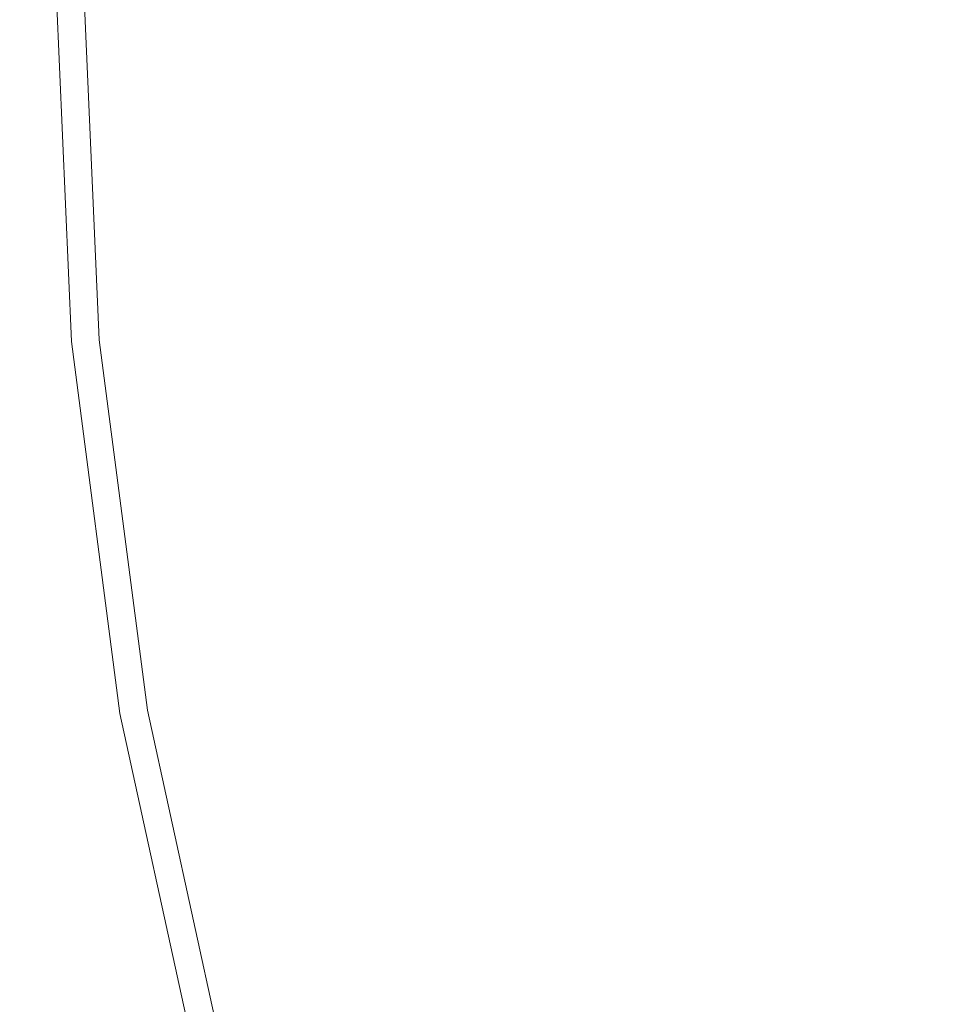
# Model space of a CAD drawing. Extents: x -410 to 410, y -208 to 207.
# Drawn here: x -410 to -366, y -50 to -3 of the extents above; entities that cross this region are included whole.
import ezdxf

# ---------------------------------------------------------------- set-up
doc = ezdxf.new("R2010")
doc.units = 0
doc.header["$LTSCALE"] = 500
doc.header["$MEASUREMENT"] = 0
doc.layers.add('EXC-CERAMIKA', color=7, linetype='Continuous')

msp = doc.modelspace()

# ---------------------------------------------------------------- linework, layer by layer
at = {"layer": 'EXC-CERAMIKA', "lineweight": 0}
for points, invisible_edges in [([(-410.413, -0.451, 130.414), (-409.482, -18.552, 132.48), (-410.27, -0.451, 132.48), (-410.413, -0.451, 130.414)], 15), ([(-409.482, -18.552, 132.48), (-410.413, -0.451, 130.414), (-409.626, -18.563, 130.414), (-409.482, -18.552, 132.48)], 15), ([(-410.274, -0.451, 127.676), (-409.626, -18.563, 130.414), (-410.413, -0.451, 130.414), (-410.274, -0.451, 127.676)], 15), ([(-409.959, -0.451, 124.218), (-409.487, -18.558, 127.676), (-410.274, -0.451, 127.676), (-409.959, -0.451, 124.218)], 15), ([(-409.626, -18.563, 130.414), (-410.274, -0.451, 127.676), (-409.487, -18.558, 127.676), (-409.626, -18.563, 130.414)], 15), ([(-410.27, -0.451, 132.48), (-408.95, -18.518, 133.92), (-409.736, -0.451, 133.92), (-410.27, -0.451, 132.48)], 15), ([(-408.95, -18.518, 133.92), (-410.27, -0.451, 132.48), (-409.482, -18.552, 132.48), (-408.95, -18.518, 133.92)], 15), ([(-409.487, -18.558, 127.676), (-409.959, -0.451, 124.218), (-409.172, -18.544, 124.218), (-409.487, -18.558, 127.676)], 15), ([(-408.787, -18.526, 119.99), (-409.959, -0.451, 124.218), (-409.573, -0.451, 119.99), (-408.787, -18.526, 119.99)], 15), ([(-409.959, -0.451, 124.218), (-408.787, -18.526, 119.99), (-409.172, -18.544, 124.218), (-409.959, -0.451, 124.218)], 15), ([(-407.923, -18.456, 134.783), (-409.736, -0.451, 133.92), (-408.95, -18.518, 133.92), (-407.923, -18.456, 134.783)], 15), ([(-409.736, -0.451, 133.92), (-407.923, -18.456, 134.783), (-408.706, -0.451, 134.783), (-409.736, -0.451, 133.92)], 13), ([(-408.32, -18.502, 115.163), (-409.573, -0.451, 119.99), (-409.104, -0.451, 115.163), (-408.32, -18.502, 115.163)], 15), ([(-409.573, -0.451, 119.99), (-408.32, -18.502, 115.163), (-408.787, -18.526, 119.99), (-409.573, -0.451, 119.99)], 15), ([(-407.76, -18.469, 109.903), (-409.104, -0.451, 115.163), (-408.543, -0.451, 109.903), (-407.76, -18.469, 109.903)], 15), ([(-409.104, -0.451, 115.163), (-407.76, -18.469, 109.903), (-408.32, -18.502, 115.163), (-409.104, -0.451, 115.163)], 15), ([(-406.594, -18.37, 135.036), (-408.706, -0.451, 134.783), (-407.923, -18.456, 134.783), (-406.594, -18.37, 135.036)], 15), ([(-408.706, -0.451, 134.783), (-406.594, -18.37, 135.036), (-407.374, -0.451, 135.036), (-408.706, -0.451, 134.783)], 13), ([(-407.094, -18.425, 104.379), (-408.543, -0.451, 109.903), (-407.875, -0.451, 104.379), (-407.094, -18.425, 104.379)], 15), ([(-408.543, -0.451, 109.903), (-407.094, -18.425, 104.379), (-407.76, -18.469, 109.903), (-408.543, -0.451, 109.903)], 15), ([(-407.09, -0.451, 98.76), (-407.094, -18.425, 104.379), (-407.875, -0.451, 104.379), (-407.09, -0.451, 98.76)], 15), ([(-407.374, -0.451, 135.036), (-405.156, -18.269, 134.643), (-405.932, -0.451, 134.643), (-407.374, -0.451, 135.036)], 15), ([(-405.156, -18.269, 134.643), (-407.374, -0.451, 135.036), (-406.594, -18.37, 135.036), (-405.156, -18.269, 134.643)], 15), ([(-407.094, -18.425, 104.379), (-407.09, -0.451, 98.76), (-406.311, -18.366, 98.76), (-407.094, -18.425, 104.379)], 15), ([(-406.2, -0.451, 93.071), (-406.311, -18.366, 98.76), (-407.09, -0.451, 98.76), (-406.2, -0.451, 93.071)], 15), ([(-406.311, -18.366, 98.76), (-406.2, -0.451, 93.071), (-405.424, -18.293, 93.071), (-406.311, -18.366, 98.76)], 15), ([(-405.22, -0.451, 87.337), (-405.424, -18.293, 93.071), (-406.2, -0.451, 93.071), (-405.22, -0.451, 87.337)], 15), ([(-405.932, -0.451, 134.643), (-403.801, -18.156, 133.571), (-404.573, -0.451, 133.571), (-405.932, -0.451, 134.643)], 15), ([(-403.801, -18.156, 133.571), (-405.932, -0.451, 134.643), (-405.156, -18.269, 134.643), (-403.801, -18.156, 133.571)], 15), ([(-405.424, -18.293, 93.071), (-405.22, -0.451, 87.337), (-404.446, -18.21, 87.337), (-405.424, -18.293, 93.071)], 15), ([(-404.162, -0.451, 81.585), (-404.446, -18.21, 87.337), (-405.22, -0.451, 87.337), (-404.162, -0.451, 81.585)], 15), ([(-403.801, -18.156, 133.571), (-403.492, -0.451, 131.786), (-404.573, -0.451, 133.571), (-403.801, -18.156, 133.571)], 15), ([(-404.446, -18.21, 87.337), (-404.162, -0.451, 81.585), (-403.391, -18.116, 81.585), (-404.446, -18.21, 87.337)], 15), ([(-403.039, -0.451, 75.84), (-403.391, -18.116, 81.585), (-404.162, -0.451, 81.585), (-403.039, -0.451, 75.84)], 15), ([(-403.492, -0.451, 131.786), (-403.801, -18.156, 133.571), (-402.723, -18.039, 131.786), (-403.492, -0.451, 131.786)], 15), ([(-402.723, -18.039, 131.786), (-402.6, -0.451, 129.387), (-403.492, -0.451, 131.786), (-402.723, -18.039, 131.786)], 15), ([(-403.391, -18.116, 81.585), (-403.039, -0.451, 75.84), (-402.272, -18.014, 75.84), (-403.391, -18.116, 81.585)], 15), ([(-401.858, -0.451, 70.168), (-402.272, -18.014, 75.84), (-403.039, -0.451, 75.84), (-401.858, -0.451, 70.168)], 15), ([(-402.6, -0.451, 129.387), (-402.723, -18.039, 131.786), (-401.834, -17.917, 129.387), (-402.6, -0.451, 129.387)], 15), ([(-401.834, -17.917, 129.387), (-401.809, -0.451, 126.475), (-402.6, -0.451, 129.387), (-401.834, -17.917, 129.387)], 15), ([(-402.272, -18.014, 75.84), (-401.858, -0.451, 70.168), (-401.093, -17.905, 70.168), (-402.272, -18.014, 75.84)], 15), ([(-400.621, -0.451, 64.637), (-401.093, -17.905, 70.168), (-401.858, -0.451, 70.168), (-400.621, -0.451, 64.637)], 15), ([(-401.809, -0.451, 126.475), (-401.834, -17.917, 129.387), (-401.046, -17.787, 126.475), (-401.809, -0.451, 126.475)], 15), ([(-401.046, -17.787, 126.475), (-401.034, -0.451, 123.15), (-401.809, -0.451, 126.475), (-401.046, -17.787, 126.475)], 15), ([(-401.093, -17.905, 70.168), (-400.621, -0.451, 64.637), (-399.86, -17.79, 64.637), (-401.093, -17.905, 70.168)], 15), ([(-401.034, -0.451, 123.15), (-401.046, -17.787, 126.475), (-400.273, -17.65, 123.15), (-401.034, -0.451, 123.15)], 15), ([(-400.273, -17.65, 123.15), (-400.185, -0.451, 119.512), (-401.034, -0.451, 123.15), (-400.273, -17.65, 123.15)], 15), ([(-399.335, -0.451, 59.312), (-399.86, -17.79, 64.637), (-400.621, -0.451, 64.637), (-399.335, -0.451, 59.312)], 15), ([(-400.185, -0.451, 119.512), (-400.273, -17.65, 123.15), (-399.427, -17.502, 119.512), (-400.185, -0.451, 119.512)], 15), ([(-399.427, -17.502, 119.512), (-398.806, -0.451, 115.262), (-400.185, -0.451, 119.512), (-399.427, -17.502, 119.512)], 15), ([(-399.86, -17.79, 64.637), (-399.335, -0.451, 59.312), (-398.578, -17.672, 59.312), (-399.86, -17.79, 64.637)], 15), ([(-398.806, -0.451, 115.262), (-399.427, -17.502, 119.512), (-398.053, -17.328, 115.262), (-398.806, -0.451, 115.262)], 15), ([(-397.25, -17.55, 54.261), (-399.335, -0.451, 59.312), (-398.003, -0.451, 54.26), (-397.25, -17.55, 54.261)], 15), ([(-399.335, -0.451, 59.312), (-397.25, -17.55, 54.261), (-398.578, -17.672, 59.312), (-399.335, -0.451, 59.312)], 15), ([(-398.053, -17.328, 115.262), (-396.441, -0.451, 110.104), (-398.806, -0.451, 115.262), (-398.053, -17.328, 115.262)], 15), ([(-396.441, -0.451, 110.104), (-398.053, -17.328, 115.262), (-395.695, -17.107, 110.104), (-396.441, -0.451, 110.104)], 15), ([(-395.838, -17.426, 49.453), (-398.003, -0.451, 54.26), (-396.587, -0.451, 49.452), (-395.838, -17.426, 49.453)], 15), ([(-398.003, -0.451, 54.26), (-395.838, -17.426, 49.453), (-397.25, -17.55, 54.261), (-398.003, -0.451, 54.26)], 15), ([(-394.304, -17.296, 44.859), (-396.587, -0.451, 49.452), (-395.048, -0.451, 44.858), (-394.304, -17.296, 44.859)], 15), ([(-396.587, -0.451, 49.452), (-394.304, -17.296, 44.859), (-395.838, -17.426, 49.453), (-396.587, -0.451, 49.452)], 15), ([(-395.695, -17.107, 110.104), (-392.634, -0.451, 103.739), (-396.441, -0.451, 110.104), (-395.695, -17.107, 110.104)], 15), ([(-392.634, -0.451, 103.739), (-395.695, -17.107, 110.104), (-391.897, -16.823, 103.739), (-392.634, -0.451, 103.739)], 15), ([(-392.606, -17.161, 40.451), (-395.048, -0.451, 44.858), (-393.347, -0.451, 40.45), (-392.606, -17.161, 40.451)], 15), ([(-395.048, -0.451, 44.858), (-392.606, -17.161, 40.451), (-394.304, -17.296, 44.859), (-395.048, -0.451, 44.858)], 15), ([(-391.444, -0.451, 36.197), (-392.606, -17.161, 40.451), (-393.347, -0.451, 40.45), (-391.444, -0.451, 36.197)], 15), ([(-391.897, -16.823, 103.739), (-386.927, -0.451, 95.87), (-392.634, -0.451, 103.739), (-391.897, -16.823, 103.739)], 15), ([(-392.606, -17.161, 40.451), (-391.444, -0.451, 36.197), (-390.708, -17.02, 36.198), (-392.606, -17.161, 40.451)], 15), ([(-386.927, -0.451, 95.87), (-391.897, -16.823, 103.739), (-386.204, -16.458, 95.87), (-386.927, -0.451, 95.87)], 15), ([(-389.261, -0.451, 32.137), (-390.708, -17.02, 36.198), (-391.444, -0.451, 36.197), (-389.261, -0.451, 32.137)], 15), ([(-390.708, -17.02, 36.198), (-389.261, -0.451, 32.137), (-388.53, -16.867, 32.138), (-390.708, -17.02, 36.198)], 15), ([(-386.721, -0.451, 28.306), (-388.53, -16.867, 32.138), (-389.261, -0.451, 32.137), (-386.721, -0.451, 28.306)], 15), ([(-388.53, -16.867, 32.138), (-386.721, -0.451, 28.306), (-385.996, -16.698, 28.306), (-388.53, -16.867, 32.138)], 15), ([(-386.204, -16.458, 95.87), (-379.255, -0.451, 87.256), (-386.927, -0.451, 95.87), (-386.204, -16.458, 95.87)], 15), ([(-383.745, -0.451, 24.739), (-385.996, -16.698, 28.306), (-386.721, -0.451, 28.306), (-383.745, -0.451, 24.739)], 15), ([(-379.255, -0.451, 87.256), (-386.204, -16.458, 95.87), (-378.549, -16.017, 87.256), (-379.255, -0.451, 87.256)], 15), ([(-385.996, -16.698, 28.306), (-383.745, -0.451, 24.739), (-383.027, -16.507, 24.739), (-385.996, -16.698, 28.306)], 15), ([(-380.255, -0.451, 21.474), (-383.027, -16.507, 24.739), (-383.745, -0.451, 24.739), (-380.255, -0.451, 21.474)], 15), ([(-383.027, -16.507, 24.739), (-380.255, -0.451, 21.474), (-379.546, -16.29, 21.474), (-383.027, -16.507, 24.739)], 15), ([(-376.365, -0.451, 18.539), (-379.546, -16.29, 21.474), (-380.255, -0.451, 21.474), (-376.365, -0.451, 18.539)], 15), ([(-379.546, -16.29, 21.474), (-376.365, -0.451, 18.539), (-375.666, -16.043, 18.539), (-379.546, -16.29, 21.474)], 15), ([(-378.549, -16.017, 87.256), (-369.548, -0.451, 78.659), (-379.255, -0.451, 87.256), (-378.549, -16.017, 87.256)], 15), ([(-369.548, -0.451, 78.659), (-378.549, -16.017, 87.256), (-368.865, -15.507, 78.659), (-369.548, -0.451, 78.659)], 15), ([(-372.188, -0.451, 15.963), (-375.666, -16.043, 18.539), (-376.365, -0.451, 18.539), (-372.188, -0.451, 15.963)], 15), ([(-375.666, -16.043, 18.539), (-372.188, -0.451, 15.963), (-371.5, -15.762, 15.964), (-375.666, -16.043, 18.539)], 15), ([(-367.838, -0.451, 13.777), (-371.5, -15.762, 15.964), (-372.188, -0.451, 15.963), (-367.838, -0.451, 13.777)], 15), ([(-371.5, -15.762, 15.964), (-367.838, -0.451, 13.777), (-367.161, -15.441, 13.778), (-371.5, -15.762, 15.964)], 15), ([(-368.865, -15.507, 78.659), (-357.74, -0.451, 70.838), (-369.548, -0.451, 78.659), (-368.865, -15.507, 78.659)], 15), ([(-357.74, -0.451, 70.838), (-368.865, -15.507, 78.659), (-357.085, -14.936, 70.838), (-357.74, -0.451, 70.838)], 15), ([(-363.428, -0.451, 12.009), (-367.161, -15.441, 13.778), (-367.838, -0.451, 13.777), (-363.428, -0.451, 12.009)], 15), ([(-367.161, -15.441, 13.778), (-363.428, -0.451, 12.009), (-362.763, -15.077, 12.009), (-367.161, -15.441, 13.778)], 15), ([(-366.833, -30.456, 78.66), (-357.085, -14.936, 70.838), (-368.865, -15.507, 78.659), (-366.833, -30.456, 78.66)], 15), ([(-362.763, -15.077, 12.009), (-365.149, -30.323, 13.779), (-367.161, -15.441, 13.778), (-362.763, -15.077, 12.009)], 15), ([(-357.085, -14.936, 70.838), (-366.833, -30.456, 78.66), (-355.134, -29.316, 70.839), (-357.085, -14.936, 70.838)], 15), ([(-376.45, -31.472, 87.257), (-368.865, -15.507, 78.659), (-378.549, -16.017, 87.256), (-376.45, -31.472, 87.257)], 15), ([(-368.865, -15.507, 78.659), (-376.45, -31.472, 87.257), (-366.833, -30.456, 78.66), (-368.865, -15.507, 78.659)], 15), ([(-367.161, -15.441, 13.778), (-369.454, -30.962, 15.966), (-371.5, -15.762, 15.964), (-367.161, -15.441, 13.778)], 15), ([(-369.454, -30.962, 15.966), (-367.161, -15.441, 13.778), (-365.149, -30.323, 13.779), (-369.454, -30.962, 15.966)], 15), ([(-384.051, -32.351, 95.87), (-378.549, -16.017, 87.256), (-386.204, -16.458, 95.87), (-384.051, -32.351, 95.87)], 15), ([(-378.549, -16.017, 87.256), (-384.051, -32.351, 95.87), (-376.45, -31.472, 87.257), (-378.549, -16.017, 87.256)], 15), ([(-375.666, -16.043, 18.539), (-377.439, -32.015, 21.475), (-379.546, -16.29, 21.474), (-375.666, -16.043, 18.539)], 15), ([(-377.439, -32.015, 21.475), (-375.666, -16.043, 18.539), (-373.588, -31.523, 18.54), (-377.439, -32.015, 21.475)], 15), ([(-371.5, -15.762, 15.964), (-373.588, -31.523, 18.54), (-375.666, -16.043, 18.539), (-371.5, -15.762, 15.964)], 15), ([(-373.588, -31.523, 18.54), (-371.5, -15.762, 15.964), (-369.454, -30.962, 15.966), (-373.588, -31.523, 18.54)], 15), ([(-389.704, -33.08, 103.739), (-386.204, -16.458, 95.87), (-391.897, -16.823, 103.739), (-389.704, -33.08, 103.739)], 15), ([(-386.204, -16.458, 95.87), (-389.704, -33.08, 103.739), (-384.051, -32.351, 95.87), (-386.204, -16.458, 95.87)], 15), ([(-383.027, -16.507, 24.739), (-383.841, -32.826, 28.308), (-385.996, -16.698, 28.306), (-383.027, -16.507, 24.739)], 15), ([(-383.841, -32.826, 28.308), (-383.027, -16.507, 24.739), (-380.894, -32.446, 24.741), (-383.841, -32.826, 28.308)], 15), ([(-379.546, -16.29, 21.474), (-380.894, -32.446, 24.741), (-383.027, -16.507, 24.739), (-379.546, -16.29, 21.474)], 15), ([(-380.894, -32.446, 24.741), (-379.546, -16.29, 21.474), (-377.439, -32.015, 21.475), (-380.894, -32.446, 24.741)], 15), ([(-393.473, -33.646, 110.104), (-391.897, -16.823, 103.739), (-395.695, -17.107, 110.104), (-393.473, -33.646, 110.104)], 15), ([(-391.897, -16.823, 103.739), (-393.473, -33.646, 110.104), (-389.704, -33.08, 103.739), (-391.897, -16.823, 103.739)], 15), ([(-390.708, -17.02, 36.198), (-390.406, -33.75, 40.454), (-392.606, -17.161, 40.451), (-390.708, -17.02, 36.198)], 15), ([(-388.53, -16.867, 32.138), (-388.521, -33.468, 36.201), (-390.708, -17.02, 36.198), (-388.53, -16.867, 32.138)], 15), ([(-390.406, -33.75, 40.454), (-390.708, -17.02, 36.198), (-388.521, -33.468, 36.201), (-390.406, -33.75, 40.454)], 15), ([(-385.996, -16.698, 28.306), (-386.358, -33.163, 32.14), (-388.53, -16.867, 32.138), (-385.996, -16.698, 28.306)], 15), ([(-388.521, -33.468, 36.201), (-388.53, -16.867, 32.138), (-386.358, -33.163, 32.14), (-388.521, -33.468, 36.201)], 15), ([(-386.358, -33.163, 32.14), (-385.996, -16.698, 28.306), (-383.841, -32.826, 28.308), (-386.358, -33.163, 32.14)], 15), ([(-397.175, -34.433, 119.512), (-398.053, -17.328, 115.262), (-399.427, -17.502, 119.512), (-397.175, -34.433, 119.512)], 15), ([(-395.813, -34.085, 115.262), (-395.695, -17.107, 110.104), (-398.053, -17.328, 115.262), (-395.813, -34.085, 115.262)], 15), ([(-398.053, -17.328, 115.262), (-397.175, -34.433, 119.512), (-395.813, -34.085, 115.262), (-398.053, -17.328, 115.262)], 15), ([(-393.612, -34.276, 49.455), (-397.25, -17.55, 54.261), (-395.838, -17.426, 49.453), (-393.612, -34.276, 49.455)], 15), ([(-392.09, -34.019, 44.862), (-395.838, -17.426, 49.453), (-394.304, -17.296, 44.859), (-392.09, -34.019, 44.862)], 15), ([(-395.838, -17.426, 49.453), (-392.09, -34.019, 44.862), (-393.612, -34.276, 49.455), (-395.838, -17.426, 49.453)], 15), ([(-395.695, -17.107, 110.104), (-395.813, -34.085, 115.262), (-393.473, -33.646, 110.104), (-395.695, -17.107, 110.104)], 15), ([(-390.406, -33.75, 40.454), (-394.304, -17.296, 44.859), (-392.606, -17.161, 40.451), (-390.406, -33.75, 40.454)], 15), ([(-394.304, -17.296, 44.859), (-390.406, -33.75, 40.454), (-392.09, -34.019, 44.862), (-394.304, -17.296, 44.859)], 15), ([(-400.438, -35.502, 131.786), (-401.834, -17.917, 129.387), (-402.723, -18.039, 131.786), (-400.438, -35.502, 131.786)], 15), ([(-401.093, -17.905, 70.168), (-399.991, -35.447, 75.84), (-402.272, -18.014, 75.84), (-401.093, -17.905, 70.168)], 15), ([(-399.557, -35.258, 129.387), (-401.046, -17.787, 126.475), (-401.834, -17.917, 129.387), (-399.557, -35.258, 129.387)], 15), ([(-401.834, -17.917, 129.387), (-400.438, -35.502, 131.786), (-399.557, -35.258, 129.387), (-401.834, -17.917, 129.387)], 15), ([(-399.86, -17.79, 64.637), (-398.823, -35.23, 70.168), (-401.093, -17.905, 70.168), (-399.86, -17.79, 64.637)], 15), ([(-399.991, -35.447, 75.84), (-401.093, -17.905, 70.168), (-398.823, -35.23, 70.168), (-399.991, -35.447, 75.84)], 15), ([(-398.777, -35, 126.475), (-400.273, -17.65, 123.15), (-401.046, -17.787, 126.475), (-398.777, -35, 126.475)], 15), ([(-401.046, -17.787, 126.475), (-399.557, -35.258, 129.387), (-398.777, -35, 126.475), (-401.046, -17.787, 126.475)], 15), ([(-398.012, -34.726, 123.15), (-399.427, -17.502, 119.512), (-400.273, -17.65, 123.15), (-398.012, -34.726, 123.15)], 15), ([(-400.273, -17.65, 123.15), (-398.777, -35, 126.475), (-398.012, -34.726, 123.15), (-400.273, -17.65, 123.15)], 15), ([(-398.578, -17.672, 59.312), (-397.6, -35.002, 64.637), (-399.86, -17.79, 64.637), (-398.578, -17.672, 59.312)], 15), ([(-398.823, -35.23, 70.168), (-399.86, -17.79, 64.637), (-397.6, -35.002, 64.637), (-398.823, -35.23, 70.168)], 15), ([(-399.427, -17.502, 119.512), (-398.012, -34.726, 123.15), (-397.175, -34.433, 119.512), (-399.427, -17.502, 119.512)], 15), ([(-395.012, -34.524, 54.262), (-398.578, -17.672, 59.312), (-397.25, -17.55, 54.261), (-395.012, -34.524, 54.262)], 15), ([(-398.578, -17.672, 59.312), (-395.012, -34.524, 54.262), (-396.328, -34.766, 59.313), (-398.578, -17.672, 59.312)], 15), ([(-397.6, -35.002, 64.637), (-398.578, -17.672, 59.312), (-396.328, -34.766, 59.313), (-397.6, -35.002, 64.637)], 15), ([(-397.25, -17.55, 54.261), (-393.612, -34.276, 49.455), (-395.012, -34.524, 54.262), (-397.25, -17.55, 54.261)], 15), ([(-407.923, -18.456, 134.783), (-404.277, -36.161, 135.036), (-406.594, -18.37, 135.036), (-407.923, -18.456, 134.783)], 13), ([(-404.773, -36.268, 104.379), (-407.76, -18.469, 109.903), (-407.094, -18.425, 104.379), (-404.773, -36.268, 104.379)], 15), ([(-406.311, -18.366, 98.76), (-404.773, -36.268, 104.379), (-407.094, -18.425, 104.379), (-406.311, -18.366, 98.76)], 15), ([(-406.594, -18.37, 135.036), (-402.85, -35.958, 134.643), (-405.156, -18.269, 134.643), (-406.594, -18.37, 135.036)], 15), ([(-402.85, -35.958, 134.643), (-406.594, -18.37, 135.036), (-404.277, -36.161, 135.036), (-402.85, -35.958, 134.643)], 15), ([(-405.424, -18.293, 93.071), (-403.997, -36.15, 98.76), (-406.311, -18.366, 98.76), (-405.424, -18.293, 93.071)], 15), ([(-404.773, -36.268, 104.379), (-406.311, -18.366, 98.76), (-403.997, -36.15, 98.76), (-404.773, -36.268, 104.379)], 15), ([(-404.446, -18.21, 87.337), (-403.117, -36.005, 93.07), (-405.424, -18.293, 93.071), (-404.446, -18.21, 87.337)], 15), ([(-403.997, -36.15, 98.76), (-405.424, -18.293, 93.071), (-403.117, -36.005, 93.07), (-403.997, -36.15, 98.76)], 15), ([(-405.156, -18.269, 134.643), (-401.507, -35.735, 133.571), (-403.801, -18.156, 133.571), (-405.156, -18.269, 134.643)], 15), ([(-401.507, -35.735, 133.571), (-405.156, -18.269, 134.643), (-402.85, -35.958, 134.643), (-401.507, -35.735, 133.571)], 15), ([(-403.391, -18.116, 81.585), (-402.148, -35.838, 87.337), (-404.446, -18.21, 87.337), (-403.391, -18.116, 81.585)], 15), ([(-403.117, -36.005, 93.07), (-404.446, -18.21, 87.337), (-402.148, -35.838, 87.337), (-403.117, -36.005, 93.07)], 15), ([(-401.507, -35.735, 133.571), (-402.723, -18.039, 131.786), (-403.801, -18.156, 133.571), (-401.507, -35.735, 133.571)], 15), ([(-402.272, -18.014, 75.84), (-401.101, -35.651, 81.585), (-403.391, -18.116, 81.585), (-402.272, -18.014, 75.84)], 15), ([(-402.148, -35.838, 87.337), (-403.391, -18.116, 81.585), (-401.101, -35.651, 81.585), (-402.148, -35.838, 87.337)], 15), ([(-402.723, -18.039, 131.786), (-401.507, -35.735, 133.571), (-400.438, -35.502, 131.786), (-402.723, -18.039, 131.786)], 15), ([(-401.101, -35.651, 81.585), (-402.272, -18.014, 75.84), (-399.991, -35.447, 75.84), (-401.101, -35.651, 81.585)], 15), ([(-409.626, -18.563, 130.414), (-407.142, -36.522, 132.48), (-409.482, -18.552, 132.48), (-409.626, -18.563, 130.414)], 15), ([(-409.487, -18.558, 127.676), (-407.285, -36.545, 130.414), (-409.626, -18.563, 130.414), (-409.487, -18.558, 127.676)], 15), ([(-407.142, -36.522, 132.48), (-409.626, -18.563, 130.414), (-407.285, -36.545, 130.414), (-407.142, -36.522, 132.48)], 15), ([(-409.172, -18.544, 124.218), (-407.147, -36.535, 127.676), (-409.487, -18.558, 127.676), (-409.172, -18.544, 124.218)], 15), ([(-407.285, -36.545, 130.414), (-409.487, -18.558, 127.676), (-407.147, -36.535, 127.676), (-407.285, -36.545, 130.414)], 15), ([(-409.482, -18.552, 132.48), (-406.614, -36.456, 133.92), (-408.95, -18.518, 133.92), (-409.482, -18.552, 132.48)], 15), ([(-406.614, -36.456, 133.92), (-409.482, -18.552, 132.48), (-407.142, -36.522, 132.48), (-406.614, -36.456, 133.92)], 15), ([(-406.453, -36.47, 119.99), (-409.172, -18.544, 124.218), (-408.787, -18.526, 119.99), (-406.453, -36.47, 119.99)], 15), ([(-407.147, -36.535, 127.676), (-409.172, -18.544, 124.218), (-406.835, -36.506, 124.218), (-407.147, -36.535, 127.676)], 15), ([(-409.172, -18.544, 124.218), (-406.453, -36.47, 119.99), (-406.835, -36.506, 124.218), (-409.172, -18.544, 124.218)], 15), ([(-408.95, -18.518, 133.92), (-405.595, -36.331, 134.783), (-407.923, -18.456, 134.783), (-408.95, -18.518, 133.92)], 13), ([(-405.595, -36.331, 134.783), (-408.95, -18.518, 133.92), (-406.614, -36.456, 133.92), (-405.595, -36.331, 134.783)], 15), ([(-405.99, -36.422, 115.163), (-408.787, -18.526, 119.99), (-408.32, -18.502, 115.163), (-405.99, -36.422, 115.163)], 15), ([(-408.787, -18.526, 119.99), (-405.99, -36.422, 115.163), (-406.453, -36.47, 119.99), (-408.787, -18.526, 119.99)], 15), ([(-405.434, -36.357, 109.903), (-408.32, -18.502, 115.163), (-407.76, -18.469, 109.903), (-405.434, -36.357, 109.903)], 15), ([(-408.32, -18.502, 115.163), (-405.434, -36.357, 109.903), (-405.99, -36.422, 115.163), (-408.32, -18.502, 115.163)], 15), ([(-404.277, -36.161, 135.036), (-407.923, -18.456, 134.783), (-405.595, -36.331, 134.783), (-404.277, -36.161, 135.036)], 15), ([(-407.76, -18.469, 109.903), (-404.773, -36.268, 104.379), (-405.434, -36.357, 109.903), (-407.76, -18.469, 109.903)], 15), ([(-363.465, -45.188, 78.661), (-355.134, -29.316, 70.839), (-366.833, -30.456, 78.66), (-363.465, -45.188, 78.661)], 15), ([(-372.972, -46.704, 87.257), (-366.833, -30.456, 78.66), (-376.45, -31.472, 87.257), (-372.972, -46.704, 87.257)], 15), ([(-366.833, -30.456, 78.66), (-372.972, -46.704, 87.257), (-363.465, -45.188, 78.661), (-366.833, -30.456, 78.66)], 15), ([(-365.149, -30.323, 13.779), (-366.07, -45.939, 15.968), (-369.454, -30.962, 15.966), (-365.149, -30.323, 13.779)], 15), ([(-369.454, -30.962, 15.966), (-370.151, -46.775, 18.543), (-373.588, -31.523, 18.54), (-369.454, -30.962, 15.966)], 15), ([(-370.151, -46.775, 18.543), (-369.454, -30.962, 15.966), (-366.07, -45.939, 15.968), (-370.151, -46.775, 18.543)], 15), ([(-380.486, -48.017, 95.87), (-376.45, -31.472, 87.257), (-384.051, -32.351, 95.87), (-380.486, -48.017, 95.87)], 15), ([(-376.45, -31.472, 87.257), (-380.486, -48.017, 95.87), (-372.972, -46.704, 87.257), (-376.45, -31.472, 87.257)], 15), ([(-373.588, -31.523, 18.54), (-373.953, -47.508, 21.477), (-377.439, -32.015, 21.475), (-373.588, -31.523, 18.54)], 15), ([(-373.953, -47.508, 21.477), (-373.588, -31.523, 18.54), (-370.151, -46.775, 18.543), (-373.953, -47.508, 21.477)], 15), ([(-377.439, -32.015, 21.475), (-377.365, -48.151, 24.742), (-380.894, -32.446, 24.741), (-377.439, -32.015, 21.475)], 15), ([(-377.365, -48.151, 24.742), (-377.439, -32.015, 21.475), (-373.953, -47.508, 21.477), (-377.365, -48.151, 24.742)], 15), ([(-386.071, -49.105, 103.739), (-384.051, -32.351, 95.87), (-389.704, -33.08, 103.739), (-386.071, -49.105, 103.739)], 15), ([(-384.051, -32.351, 95.87), (-386.071, -49.105, 103.739), (-380.486, -48.017, 95.87), (-384.051, -32.351, 95.87)], 15), ([(-380.894, -32.446, 24.741), (-380.278, -48.717, 28.31), (-383.841, -32.826, 28.308), (-380.894, -32.446, 24.741)], 15), ([(-380.278, -48.717, 28.31), (-380.894, -32.446, 24.741), (-377.365, -48.151, 24.742), (-380.278, -48.717, 28.31)], 15), ([(-389.795, -49.949, 110.104), (-389.704, -33.08, 103.739), (-393.473, -33.646, 110.104), (-389.795, -49.949, 110.104)], 15), ([(-389.704, -33.08, 103.739), (-389.795, -49.949, 110.104), (-386.071, -49.105, 103.739), (-389.704, -33.08, 103.739)], 15), ([(-383.841, -32.826, 28.308), (-382.766, -49.219, 32.144), (-386.358, -33.163, 32.14), (-383.841, -32.826, 28.308)], 15), ([(-382.766, -49.219, 32.144), (-383.841, -32.826, 28.308), (-380.278, -48.717, 28.31), (-382.766, -49.219, 32.144)], 15), ([(-388.521, -33.468, 36.201), (-386.766, -50.094, 40.459), (-390.406, -33.75, 40.454), (-388.521, -33.468, 36.201)], 15), ([(-386.358, -33.163, 32.14), (-384.904, -49.674, 36.206), (-388.521, -33.468, 36.201), (-386.358, -33.163, 32.14)], 15), ([(-386.766, -50.094, 40.459), (-388.521, -33.468, 36.201), (-384.904, -49.674, 36.206), (-386.766, -50.094, 40.459)], 15), ([(-384.904, -49.674, 36.206), (-386.358, -33.163, 32.14), (-382.766, -49.219, 32.144), (-384.904, -49.674, 36.206)], 15), ([(-392.104, -50.604, 115.262), (-393.473, -33.646, 110.104), (-395.813, -34.085, 115.262), (-392.104, -50.604, 115.262)], 15), ([(-388.429, -50.494, 44.867), (-393.612, -34.276, 49.455), (-392.09, -34.019, 44.862), (-388.429, -50.494, 44.867)], 15), ([(-393.473, -33.646, 110.104), (-392.104, -50.604, 115.262), (-389.795, -49.949, 110.104), (-393.473, -33.646, 110.104)], 15), ([(-386.766, -50.094, 40.459), (-392.09, -34.019, 44.862), (-390.406, -33.75, 40.454), (-386.766, -50.094, 40.459)], 15), ([(-392.09, -34.019, 44.862), (-386.766, -50.094, 40.459), (-388.429, -50.494, 44.867), (-392.09, -34.019, 44.862)], 15), ([(-394.27, -51.558, 123.15), (-397.175, -34.433, 119.512), (-398.012, -34.726, 123.15), (-394.27, -51.558, 123.15)], 15), ([(-393.446, -51.122, 119.512), (-395.813, -34.085, 115.262), (-397.175, -34.433, 119.512), (-393.446, -51.122, 119.512)], 15), ([(-397.175, -34.433, 119.512), (-394.27, -51.558, 123.15), (-393.446, -51.122, 119.512), (-397.175, -34.433, 119.512)], 15), ([(-391.31, -51.247, 54.265), (-396.328, -34.766, 59.313), (-395.012, -34.524, 54.262), (-391.31, -51.247, 54.265)], 15), ([(-395.813, -34.085, 115.262), (-393.446, -51.122, 119.512), (-392.104, -50.604, 115.262), (-395.813, -34.085, 115.262)], 15), ([(-389.93, -50.877, 49.459), (-395.012, -34.524, 54.262), (-393.612, -34.276, 49.455), (-389.93, -50.877, 49.459)], 15), ([(-395.012, -34.524, 54.262), (-389.93, -50.877, 49.459), (-391.31, -51.247, 54.265), (-395.012, -34.524, 54.262)], 15), ([(-393.612, -34.276, 49.455), (-388.429, -50.494, 44.867), (-389.93, -50.877, 49.459), (-393.612, -34.276, 49.455)], 15), ([(-395.79, -52.35, 129.387), (-398.777, -35, 126.475), (-399.557, -35.258, 129.387), (-395.79, -52.35, 129.387)], 15), ([(-397.6, -35.002, 64.637), (-395.067, -52.299, 70.168), (-398.823, -35.23, 70.168), (-397.6, -35.002, 64.637)], 15), ([(-395.022, -51.966, 126.475), (-398.012, -34.726, 123.15), (-398.777, -35, 126.475), (-395.022, -51.966, 126.475)], 15), ([(-398.777, -35, 126.475), (-395.79, -52.35, 129.387), (-395.022, -51.966, 126.475), (-398.777, -35, 126.475)], 15), ([(-398.012, -34.726, 123.15), (-395.022, -51.966, 126.475), (-394.27, -51.558, 123.15), (-398.012, -34.726, 123.15)], 15), ([(-396.328, -34.766, 59.313), (-393.861, -51.958, 64.638), (-397.6, -35.002, 64.637), (-396.328, -34.766, 59.313)], 15), ([(-395.067, -52.299, 70.168), (-397.6, -35.002, 64.637), (-393.861, -51.958, 64.638), (-395.067, -52.299, 70.168)], 15), ([(-396.328, -34.766, 59.313), (-391.31, -51.247, 54.265), (-392.607, -51.606, 59.314), (-396.328, -34.766, 59.313)], 15), ([(-393.861, -51.958, 64.638), (-396.328, -34.766, 59.313), (-392.607, -51.606, 59.314), (-393.861, -51.958, 64.638)], 15), ([(-399.991, -35.447, 75.84), (-397.314, -52.927, 81.584), (-401.101, -35.651, 81.585), (-399.991, -35.447, 75.84)], 15), ([(-396.658, -52.713, 131.786), (-399.557, -35.258, 129.387), (-400.438, -35.502, 131.786), (-396.658, -52.713, 131.786)], 15), ([(-398.823, -35.23, 70.168), (-396.219, -52.623, 75.839), (-399.991, -35.447, 75.84), (-398.823, -35.23, 70.168)], 15), ([(-397.314, -52.927, 81.584), (-399.991, -35.447, 75.84), (-396.219, -52.623, 75.839), (-397.314, -52.927, 81.584)], 15), ([(-399.557, -35.258, 129.387), (-396.658, -52.713, 131.786), (-395.79, -52.35, 129.387), (-399.557, -35.258, 129.387)], 15), ([(-396.219, -52.623, 75.839), (-398.823, -35.23, 70.168), (-395.067, -52.299, 70.168), (-396.219, -52.623, 75.839)], 15), ([(-402.148, -35.838, 87.337), (-399.302, -53.456, 93.07), (-403.117, -36.005, 93.07), (-402.148, -35.838, 87.337)], 15), ([(-402.85, -35.958, 134.643), (-397.711, -53.059, 133.571), (-401.507, -35.735, 133.571), (-402.85, -35.958, 134.643)], 15), ([(-401.101, -35.651, 81.585), (-398.346, -53.206, 87.336), (-402.148, -35.838, 87.337), (-401.101, -35.651, 81.585)], 15), ([(-399.302, -53.456, 93.07), (-402.148, -35.838, 87.337), (-398.346, -53.206, 87.336), (-399.302, -53.456, 93.07)], 15), ([(-397.711, -53.059, 133.571), (-400.438, -35.502, 131.786), (-401.507, -35.735, 133.571), (-397.711, -53.059, 133.571)], 15), ([(-398.346, -53.206, 87.336), (-401.101, -35.651, 81.585), (-397.314, -52.927, 81.584), (-398.346, -53.206, 87.336)], 15), ([(-400.438, -35.502, 131.786), (-397.711, -53.059, 133.571), (-396.658, -52.713, 131.786), (-400.438, -35.502, 131.786)], 15), ([(-406.614, -36.456, 133.92), (-401.746, -53.948, 134.783), (-405.595, -36.331, 134.783), (-406.614, -36.456, 133.92)], 13), ([(-402.135, -54.081, 115.163), (-406.453, -36.47, 119.99), (-405.99, -36.422, 115.163), (-402.135, -54.081, 115.163)], 15), ([(-401.586, -53.982, 109.903), (-405.99, -36.422, 115.163), (-405.434, -36.357, 109.903), (-401.586, -53.982, 109.903)], 15), ([(-405.99, -36.422, 115.163), (-401.586, -53.982, 109.903), (-402.135, -54.081, 115.163), (-405.99, -36.422, 115.163)], 15), ([(-405.595, -36.331, 134.783), (-400.444, -53.695, 135.036), (-404.277, -36.161, 135.036), (-405.595, -36.331, 134.783)], 13), ([(-400.444, -53.695, 135.036), (-405.595, -36.331, 134.783), (-401.746, -53.948, 134.783), (-400.444, -53.695, 135.036)], 15), ([(-400.935, -53.849, 104.379), (-405.434, -36.357, 109.903), (-404.773, -36.268, 104.379), (-400.935, -53.849, 104.379)], 15), ([(-405.434, -36.357, 109.903), (-400.935, -53.849, 104.379), (-401.586, -53.982, 109.903), (-405.434, -36.357, 109.903)], 15), ([(-403.997, -36.15, 98.76), (-400.935, -53.849, 104.379), (-404.773, -36.268, 104.379), (-403.997, -36.15, 98.76)], 15), ([(-404.277, -36.161, 135.036), (-399.037, -53.393, 134.643), (-402.85, -35.958, 134.643), (-404.277, -36.161, 135.036)], 15), ([(-399.037, -53.393, 134.643), (-404.277, -36.161, 135.036), (-400.444, -53.695, 135.036), (-399.037, -53.393, 134.643)], 15), ([(-403.117, -36.005, 93.07), (-400.169, -53.672, 98.76), (-403.997, -36.15, 98.76), (-403.117, -36.005, 93.07)], 15), ([(-400.935, -53.849, 104.379), (-403.997, -36.15, 98.76), (-400.169, -53.672, 98.76), (-400.935, -53.849, 104.379)], 15), ([(-400.169, -53.672, 98.76), (-403.117, -36.005, 93.07), (-399.302, -53.456, 93.07), (-400.169, -53.672, 98.76)], 15), ([(-397.711, -53.059, 133.571), (-402.85, -35.958, 134.643), (-399.037, -53.393, 134.643), (-397.711, -53.059, 133.571)], 15), ([(-407.285, -36.545, 130.414), (-403.273, -54.232, 132.48), (-407.142, -36.522, 132.48), (-407.285, -36.545, 130.414)], 15), ([(-407.147, -36.535, 127.676), (-403.414, -54.265, 130.414), (-407.285, -36.545, 130.414), (-407.147, -36.535, 127.676)], 15), ([(-403.273, -54.232, 132.48), (-407.285, -36.545, 130.414), (-403.414, -54.265, 130.414), (-403.273, -54.232, 132.48)], 15), ([(-406.835, -36.506, 124.218), (-403.278, -54.25, 127.676), (-407.147, -36.535, 127.676), (-406.835, -36.506, 124.218)], 15), ([(-403.414, -54.265, 130.414), (-407.147, -36.535, 127.676), (-403.278, -54.25, 127.676), (-403.414, -54.265, 130.414)], 15), ([(-407.142, -36.522, 132.48), (-402.752, -54.133, 133.92), (-406.614, -36.456, 133.92), (-407.142, -36.522, 132.48)], 15), ([(-402.752, -54.133, 133.92), (-407.142, -36.522, 132.48), (-403.273, -54.232, 132.48), (-402.752, -54.133, 133.92)], 15), ([(-402.592, -54.153, 119.99), (-406.835, -36.506, 124.218), (-406.453, -36.47, 119.99), (-402.592, -54.153, 119.99)], 15), ([(-403.278, -54.25, 127.676), (-406.835, -36.506, 124.218), (-402.969, -54.206, 124.218), (-403.278, -54.25, 127.676)], 15), ([(-406.835, -36.506, 124.218), (-402.592, -54.153, 119.99), (-402.969, -54.206, 124.218), (-406.835, -36.506, 124.218)], 15), ([(-401.746, -53.948, 134.783), (-406.614, -36.456, 133.92), (-402.752, -54.133, 133.92), (-401.746, -53.948, 134.783)], 15), ([(-406.453, -36.47, 119.99), (-402.135, -54.081, 115.163), (-402.592, -54.153, 119.99), (-406.453, -36.47, 119.99)], 15), ([(-368.132, -61.603, 87.257), (-363.465, -45.188, 78.661), (-372.972, -46.704, 87.257), (-368.132, -61.603, 87.257)], 15), ([(-363.465, -45.188, 78.661), (-368.132, -61.603, 87.257), (-358.779, -59.595, 78.662), (-363.465, -45.188, 78.661)], 15), ([(-366.07, -45.939, 15.968), (-365.374, -61.688, 18.546), (-370.151, -46.775, 18.543), (-366.07, -45.939, 15.968)], 15), ([(-375.524, -63.341, 95.87), (-372.972, -46.704, 87.257), (-380.486, -48.017, 95.87), (-375.524, -63.341, 95.87)], 15), ([(-372.972, -46.704, 87.257), (-375.524, -63.341, 95.87), (-368.132, -61.603, 87.257), (-372.972, -46.704, 87.257)], 15), ([(-370.151, -46.775, 18.543), (-369.108, -62.655, 21.479), (-373.953, -47.508, 21.477), (-370.151, -46.775, 18.543)], 15), ([(-369.108, -62.655, 21.479), (-370.151, -46.775, 18.543), (-365.374, -61.688, 18.546), (-369.108, -62.655, 21.479)], 15), ([(-373.953, -47.508, 21.477), (-372.462, -63.504, 24.745), (-377.365, -48.151, 24.742), (-373.953, -47.508, 21.477)], 15), ([(-372.462, -63.504, 24.745), (-373.953, -47.508, 21.477), (-369.108, -62.655, 21.479), (-372.462, -63.504, 24.745)], 15), ([(-381.018, -64.782, 103.739), (-380.486, -48.017, 95.87), (-386.071, -49.105, 103.739), (-381.018, -64.782, 103.739)], 15), ([(-380.486, -48.017, 95.87), (-381.018, -64.782, 103.739), (-375.524, -63.341, 95.87), (-380.486, -48.017, 95.87)], 15), ([(-377.365, -48.151, 24.742), (-375.326, -64.252, 28.314), (-380.278, -48.717, 28.31), (-377.365, -48.151, 24.742)], 15), ([(-375.326, -64.252, 28.314), (-377.365, -48.151, 24.742), (-372.462, -63.504, 24.745), (-375.326, -64.252, 28.314)], 15), ([(-380.278, -48.717, 28.31), (-377.773, -64.916, 32.149), (-382.766, -49.219, 32.144), (-380.278, -48.717, 28.31)], 15), ([(-377.773, -64.916, 32.149), (-380.278, -48.717, 28.31), (-375.326, -64.252, 28.314), (-377.773, -64.916, 32.149)], 15), ([(-384.678, -65.899, 110.104), (-386.071, -49.105, 103.739), (-389.795, -49.949, 110.104), (-384.678, -65.899, 110.104)], 15), ([(-386.071, -49.105, 103.739), (-384.678, -65.899, 110.104), (-381.018, -64.782, 103.739), (-386.071, -49.105, 103.739)], 15), ([(-382.766, -49.219, 32.144), (-379.877, -65.516, 36.213), (-384.904, -49.674, 36.206), (-382.766, -49.219, 32.144)], 15), ([(-379.877, -65.516, 36.213), (-382.766, -49.219, 32.144), (-377.773, -64.916, 32.149), (-379.877, -65.516, 36.213)], 15), ([(-386.946, -66.764, 115.262), (-389.795, -49.949, 110.104), (-392.104, -50.604, 115.262), (-386.946, -66.764, 115.262)], 15), ([(-389.795, -49.949, 110.104), (-386.946, -66.764, 115.262), (-384.678, -65.899, 110.104), (-389.795, -49.949, 110.104)], 15), ([(-381.708, -66.07, 40.467), (-388.429, -50.494, 44.867), (-386.766, -50.094, 40.459), (-381.708, -66.07, 40.467)], 15), ([(-384.904, -49.674, 36.206), (-381.708, -66.07, 40.467), (-386.766, -50.094, 40.459), (-384.904, -49.674, 36.206)], 15), ([(-381.708, -66.07, 40.467), (-384.904, -49.674, 36.206), (-379.877, -65.516, 36.213), (-381.708, -66.07, 40.467)], 15)]:
    msp.add_3dface(points, dxfattribs=dict(at, invisible_edges=invisible_edges))

doc.saveas('drawing.dxf')
